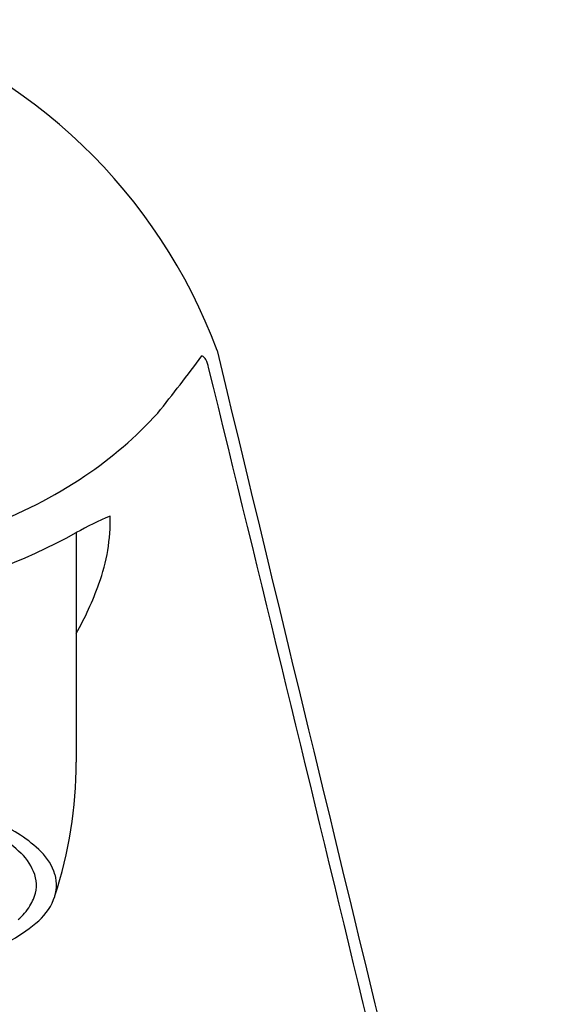
# Model space of a CAD drawing. Extents: x 269.4 to 282.6, y -7.2 to -3.2.
# Drawn here: x 276.4 to 277.1, y -4.7 to -3.2 of the extents above; entities that cross this region are included whole.
import ezdxf

# ---------------------------------------------------------------- set-up
doc = ezdxf.new("R2010")
doc.units = 0
doc.header["$LTSCALE"] = 1.21
doc.header["$MEASUREMENT"] = 0
doc.layers.get('0').update_dxf_attribs({"linetype": 'CONTINUOUS'})

msp = doc.modelspace()

# ---------------------------------------------------------------- linework, layer by layer
msp.add_line((276.439, -3.981), (276.439, -4.3231))
for centre, radius, start, end in [((275.8856, -3.9914), 0.8133, 20.2796, 72.247), ((873.333, 139.8835), 613.7193, 193.5310282, 193.724074), ((273.7948, -1.6027), 3.534, 321.4922, 323.2401), ((276.621, -3.7285), 0.012, 26.4654, 65.2827), ((276.5952, -3.743), 0.0416, 11.3046, 28.4692), ((25.8404, -65.137), 258.2027, 13.324209, 13.757074), ((276.1212, -3.4034), 0.5937, 303.8381, 317.6866), ((276.0416, -3.2817), 0.7391, 290.7274, 303.71), ((276.6693, -4.3872), 0.4669, 112.6504, 119.5554), ((276.2167, -3.9628), 0.2728, 339.7709, 1.379), ((275.9934, -3.1731), 0.9226, 281.9803, 298.8788), ((275.9517, -3.8652), 0.5553, 331.3462, 339.7709), ((275.798, -4.3231), 0.6409, 341.9154, 359.9997), ((276.2413, -4.604), 0.207, 45.4281, 67.1786), ((276.2146, -4.6086), 0.2065, 46.5082, 68.9486), ((276.3026, -4.5158), 0.0787, 18.7543, 46.5082), ((276.3281, -4.5158), 0.0832, 17.9714, 45.4281), ((276.3305, -4.5063), 0.0492, 335.1803, 18.7543), ((276.3532, -4.5061), 0.0564, 337.4237, 16.4621), ((276.3106, -4.4998), 0.07, 327.8876, 337.1743), ((276.3231, -4.4936), 0.089, 308.7989, 337.4237), ((276.291, -4.4875), 0.0932, 311.2688, 327.8876), ((276.1943, -4.3334), 0.2945, 289.3709, 308.7989)]:
    msp.add_arc(centre, radius, start, end)

doc.saveas('drawing.dxf')
